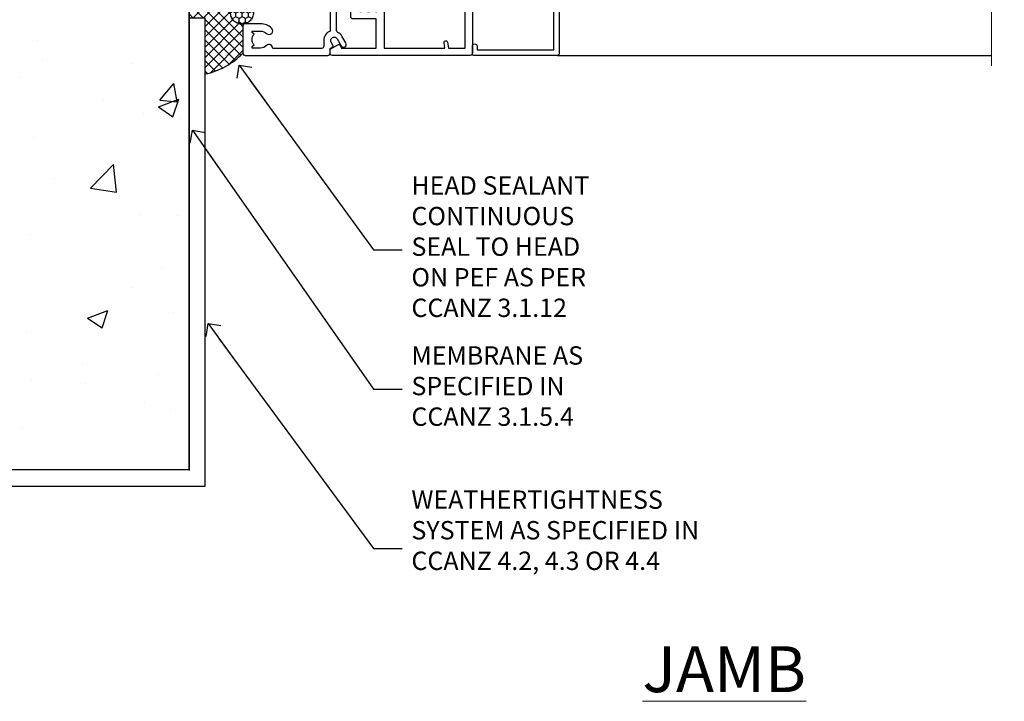
# Model space of a CAD drawing. Units: millimetres. Extents: x 0 to 15530, y -237 to 730.
# Drawn here: x 3218 to 3433, y 190 to 339 of the extents above; entities that cross this region are included whole.
import ezdxf
from ezdxf import colors
from ezdxf.entities.mleader import LeaderData, LeaderLine
from ezdxf.math import Vec2, Vec3

# ---------------------------------------------------------------- set-up
doc = ezdxf.new("R2010")
doc.units = ezdxf.units.MM
doc.linetypes.add('CENTER', pattern=[2, 1.25, -0.25, 0.25, -0.25])
doc.linetypes.add('Dashed', pattern=[564.4444465637206, 282.2222232818604, -282.2222232818602])
doc.layers.add('Aluminium Systems Ltd Joinery Detail', color=7, linetype='Continuous')
doc.layers.add('Aluminium Systems Ltd Notes', color=7, linetype='Continuous')
doc.styles.add('ASL TXT 50', font='romans.shx', dxfattribs={"height": 100})
doc.styles.get("Standard").update_dxf_attribs({"font": 'arial.ttf'})

# ---------------------------------------------------------------- blocks, each defined once
blk = doc.blocks.new('Integral Insulation on Precast Wall Jamb AC40 Masonry')
h = blk.add_hatch()
h.set_pattern_fill('AR-CONC', color=256, scale=0.25)
h.set_pattern_definition([(49.99999999999999, (-884.2840573814556, -351.2953172772559), (45.546167249001, -3.984771384725772), [4.7625, -52.3875]), (355, (-884.2840573814556, -351.2953172772559), (-8.810855356242335, 47.76421130975879), [3.81, -41.9101460425]), (100.4514447, (-880.4885556314556, -351.6273806522559), (36.73531177258832, 43.77943797804878), [4.047502199999999, -44.52256114999999]), (46.18420000000002, (-884.2840573814556, -338.5953172772559), (67.76976022303248, -10.51058198318179), [7.143749999999998, -78.58124999999997]), (96.63555760999996, (-878.6365823814556, -339.4711922772559), (59.35103351287575, 61.85653114943038), [6.071255785, -66.78390204]), (351.1841511700001, (-884.2840573814556, -338.5953172772559), (59.35103351624426, 61.85653114638316), [5.7149917675, -62.86493298]), (21, (-877.9340573814555, -341.7703172772559), (37.90359781728312, -25.5662995467719), [4.7625, -52.3875]), (326.0000000000001, (-877.9340573814555, -341.7703172772559), (15.45050708691177, 46.04699153057982), [3.81, -41.91]), (71.45144499999999, (-874.7754242314555, -343.9008422522559), (53.35410481967904, 20.48069222147631), [4.0475022, -44.5224844]), (37.50000000000001, (-884.2840573814556, -351.2953172772559), (0.7721508126479542, 21.13875971828828), [0, -41.402, 0, -42.545, 0, -42.06875]), (7.499999999999999, (-884.2840573814556, -351.2953172772559), (16.70491562757644, 25.04514370452988), [0, -24.257, 0, -40.4495, 0, -16.03375]), (327.5, (-898.4445573814555, -351.2953172772559), (33.89764879171785, -1.432185998168361), [0, -15.875, 0, -49.53, 0, -65.7225]), (317.5, (-904.7945573814555, -351.2953172772559), (37.03229534650451, 6.356622758333257), [0, -20.6375, 0, -32.893, 0, -46.6725])])
h.paths.add_polyline_path([(-29.51409854779286, -8.201237648674123), (-79.51409854779286, -8.201237648674123), (-79.51409854779286, -57.20123764867412), (-127.3052982668182, -57.20123764867412), (-127.3052982668182, -111.2012376486741), (-29.51409854779286, -111.2012376486741)])
at = {"layer": 'Aluminium Systems Ltd Joinery Detail', "linetype": 'Dashed'}
h = blk.add_hatch(dxfattribs=at)
h.set_pattern_fill('ANSI37', color=256, scale=0.5, angle=90)
h.set_pattern_definition([(135, (581.0199009611001, -135.8650086745083), (-1.122532015133644, -1.122532015133644), []), (225, (581.0199009611001, -135.8650086745083), (1.122532015133644, -1.122532015133644), [])])
edge = h.paths.add_edge_path()
edge.add_line((-29.38738160007392, -8.330184706384443), (-29.38690729381835, -12.70526662553266))
edge.add_line((-29.38690729381835, -12.70526662553266), (-25.97037266218331, -12.70526662553266))
edge.add_line((-25.97037266218331, -12.70526662553266), (-25.97037266218331, -24.90695100931225))
edge.add_arc((-29.17190801195568, -9.382397508463782), 15.85123307495501, 281.652411065811, 316.2313135272519)
edge.add_line((-17.72512402818938, -20.34746597270669), (-17.7251240281912, -14.44746597270802))
edge.add_arc((-17.22520448844398, -14.43849636971163), 0.4999999999989867, 104.09083461115819, 181.0278959282844, ccw=False)
edge.add_arc((-17.94554226895946, -11.5262649115607), 2.499999999999966, 270.0000000000026, 283.85367636525655, ccw=False)
edge.add_arc((-17.94554226895923, -11.5262649115607), 2.5, 92.17797556809148, 269.9999999999974, ccw=False)
edge.add_line((-18.04055149581484, -9.028070914527234), (-18.14654396772164, -8.330184706384102))
edge.add_line((-18.14654396772164, -8.330184706384443), (-29.38738160007392, -8.330184706384443))
h = blk.add_hatch(dxfattribs=at)
h.set_pattern_fill('HONEY', color=256, scale=0.25, angle=90)
h.set_pattern_definition([(90, (581.0199009611001, -135.8650086745083), (-0.6874076612499999, 1.190625), [0.79375, -1.5875]), (210, (581.0199009611001, -135.8650086745083), (-0.6874076657558478, -1.190624997398548), [0.793749999999999, -1.587499999999998]), (150, (581.0199009611001, -135.8650086745083), (-1.374815327005847, 2.601452360002031e-09), [-1.5875, 0.79375])])
h.paths.add_polyline_path([(-17.94554226895934, -14.0262649115607, 1), (-17.94554226895934, -9.026264911560702, 1)])
at = {"layer": 'Aluminium Systems Ltd Joinery Detail', "linetype": 'Dashed', "lineweight": 5, "ltscale": 0.01, "const_width": 0.25, "elevation": 0.2500000000000067}
blk.add_lwpolyline([(-4.381042830321007, 91.79876235132588), (-4.381042830321007, -8.330184706384443), (-29.38738160007392, -8.330184706384443), (-29.37621471502757, -111.3354398280544), (-29.37621471502757, -111.3354398280544)], dxfattribs=at)
at = {"layer": 'Aluminium Systems Ltd Joinery Detail', "linetype": 'Dashed'}
for points in [[(-29.51409854779286, -8.201237648674123), (-29.51409854779286, -111.2012376486741), (-127.3052982668182, -111.2012376486741)], [(-25.97037266218331, -114.7151116909731), (-25.97037266218331, -12.70526662553266), (-29.51409854779286, -12.70526662553266)], [(-127.3052982668182, -114.7151116909731), (-27.08796786371306, -114.7151116909731), (-25.97037266218331, -114.7151116909731)]]:
    blk.add_lwpolyline(points, dxfattribs=at)
blk.add_circle((-17.94554226895934, -11.5262649115607), 2.5, dxfattribs=at)
blk.add_arc((-29.17190801195557, -9.382397508463782, -1.000000000000024), 15.85123307495465, 281.6524110658074, 316.2313135272544, dxfattribs=at)
blk = doc.blocks.new('_Open90')
at = {"color": 0, "linetype": 'ByBlock', "lineweight": -2}
for p, q in [((0, 0), (-2.439666651745029, 0)), ((-0.5, 0.5), (0, 0)), ((0, 0), (-0.5, -0.5))]:
    blk.add_line(p, q, dxfattribs=at)
blk = doc.blocks.new('PB69750-4B')
for p, q in [((-1.750000000000014, 0.5), (-3.322276449314941, 7.321139697068929)), ((-1.431818181818187, 0.5), (-2.721879321754528, 7.380097546926656)), ((-1.113636363636374, 0.5), (-2.119293789530161, 7.427384292916386)), ((-0.7954545454545467, 0.5), (-1.515002302965286, 7.462919719820221)), ((-0.4772727272727337, 0.5), (-0.9094902062915224, 7.486643546856435)), ((-0.1590909090909065, 0.5), (-0.3032449143314011, 7.498515529937265)), ((0.1590909090909207, 0.5), (0.3032449143314011, 7.498515529937265)), ((0.4772727272727337, 0.5), (0.9094902062915367, 7.486643546856435)), ((0.795454545454561, 0.5), (1.515002302965286, 7.462919719820221)), ((1.113636363636374, 0.5), (2.119293789530161, 7.427384292916386)), ((1.431818181818201, 0.5), (2.721879321754528, 7.380097546926656)), ((1.750000000000014, 0.5), (3.322276449314955, 7.321139697068929))]:
    blk.add_line(p, q)
blk.add_lwpolyline([(-3.450000000000003, 0), (3.450000000000003, 0), (3.450000000000003, 0.5), (-3.450000000000003, 0.5)], close=True)
blk = doc.blocks.new('SH270B')
blk.add_blockref('PB69750-4B', (0, 0))
blk = doc.blocks.new('PBF69750-4B')
for p, q in [((-1.750000000000014, 0.5), (-3.322276449314941, 7.321139697068929)), ((-1.431818181818187, 0.5), (-2.721879321754528, 7.380097546926656)), ((-1.113636363636374, 0.5), (-2.119293789530161, 7.427384292916386)), ((-0.7954545454545467, 0.5), (-1.515002302965286, 7.462919719820221)), ((-0.4772727272727337, 0.5), (-0.9094902062915224, 7.486643546856435)), ((-0.1590909090909065, 0.5), (-0.3238383436514738, 8.49830346278545)), ((0.1590909090909207, 0.5), (0.3238383436514596, 8.49830346278545)), ((0.4772727272727337, 0.5), (0.9094902062915367, 7.486643546856435)), ((0.795454545454561, 0.5), (1.515002302965286, 7.462919719820221)), ((1.113636363636374, 0.5), (2.119293789530161, 7.427384292916386)), ((1.431818181818201, 0.5), (2.721879321754528, 7.380097546926656)), ((1.750000000000014, 0.5), (3.322276449314955, 7.321139697068929))]:
    blk.add_line(p, q)
blk.add_lwpolyline([(-3.450000000000003, 0), (3.449999999999989, 0), (3.449999999999989, 0.5), (-3.450000000000003, 0.5)], close=True)
blk = doc.blocks.new('SH272B')
blk.add_blockref('PBF69750-4B', (-3.552713678800501e-15, 0))
blk = doc.blocks.new('C438-21617')
at = {"flags": 128}
blk.add_lwpolyline([(1.499999967791013, 3.699999993124436), (1.499999967791013, 13.49999999312371), (3.299999967819844, 13.49999999312337, 0.4142135623720295), (3.799999967820185, 13.99999999312189), (3.799999967819844, 15.29999999312662, 0.9999999999999999), (2.899999967825664, 15.29999999312662), (2.899999967825664, 14.49999999312371), (1.399999967825664, 14.49999999312371), (1.399999967825664, 19.99999999312371), (2.899999967825664, 19.99999999312371), (2.899999967825664, 19.19999999312807, 0.9999999999999999), (3.799999967819844, 19.19999999312807), (3.799999967819844, 20.49999999312371, 0.414213562373095), (3.299999967819844, 20.99999999312371), (0.4999999678196616, 20.99999999312371, 0.414213562373095), (-3.218033839402779e-08, 20.49999999312371), (-3.218033839402779e-08, 2.199999993124436, 0.4142135623724291), (0.1999999678199345, 1.999999993123708), (0.9999999678196616, 1.999999993123708), (1.499999967819662, 2.499999993123708), (23.79999996782121, 2.499999993123708), (23.79999996782121, 0.9999999931237085), (23.01714196782072, 0.9999999931237085), (22.35856332405942, 0.3414213493592229, 0.6681786379198802), (22.49998468029557, -6.876291536173085e-09), (24.24998996782128, -6.876291536173085e-09, 0.414213562373095), (24.99998996782128, 0.7499999931237085), (24.99998996782128, 2.949999993124436, 0.414213562373095), (24.24998996782128, 3.699999993124436), (3.799999967823425, 3.699999993124436), (3.799999967823481, 5.299999993122867, 0.9999999999999999), (2.999999967824209, 5.299999993122867), (2.999999967824266, 3.699999993124436)], format="xyb", close=True, dxfattribs=at)
blk = doc.blocks.new('CO112-Comp')
blk.add_lwpolyline([(-2.40000000000007, 2.549999999999727), (-4.173214521477782, 3.376863510916451, 0.5486187866266629), (-4.600000000000001, 3.104971174805428), (-4.600000000000115, 1.174264068711523, 0.1989123673796485), (-4.512132034356092, 0.9621320343555908), (-4.187867965644138, 0.6378679656437498, -0.1989123673796545), (-4.100000000000229, 0.4257359312878179), (-4.100000000000001, -1.867621053448261, -0.3888787318529966), (-4.373853277175705, -2.166479462875827), (-5.62614672282448, -2.27604094277774, 0.3888787318529857), (-5.900000000000297, -2.574899352205307), (-5.900000000000183, -3.500000000000227, 0.414213562373095), (-5.600000000000229, -3.800000000000182), (-2.700000000000138, -3.800000000000182, 0.4142135623730795), (-2.40000000000007, -3.500000000000227), (-2.40000000000007, -1.650000000000205), (-1.200000000000252, -1.650000000000205), (-1.200000000000252, -2.000000000000227, 0.8512240770329532), (-0.6153026492116638, -2.094590794763576), (-0.07651324605726728, -0.4729539738173116, 0.1617773616314338), (-0.07651324605726728, 0.4729539738173116), (-0.6153026492115501, 2.094590794763576, 0.8512240770330307), (-1.200000000000138, 1.999999999999773), (-1.200000000000138, 1.64999999999975), (-2.40000000000007, 1.64999999999975), (-2.40000000000007, 3.899999999999864, 0.2573433522284663), (-2.539810225881284, 4.153651801230905, 0.08655377045350035), (-6.035137328684941, 5.592904137679353, 0.4795836626625757), (-6.399999999999956, 5.299999999999727), (-6.400000000000183, 1.099999999999682, 0.4142135623730932), (-6.100000000000229, 0.7999999999997272), (-4.350000000000229, 0.7999999999997272)], format="xyb")
blk.add_lwpolyline([(-1.333387482443846, 0.7499999999997726), (-2.299999999999819, 0.7499999999997726, 0.414213562373095), (-2.599999999999887, 0.4499999999998181), (-2.600000000000001, -0.4500000000002728, 0.4142135623731504), (-2.300000000000046, -0.7500000000002274), (-1.33338748244396, -0.7500000000002274, 0.3230919796660772), (-1.04869013165544, -0.5445907947637352), (-0.9306052984229392, -0.1891815895269247, 0.1617773616314338), (-0.9306052984228255, 0.1891815895269247), (-1.048690131655213, 0.5445907947632804, 0.3230919796661059)], format="xyb", close=True)
blk = doc.blocks.new('DY445')
blk.add_lwpolyline([(4.749999978884219, 8.84397432038677), (6.249999978884219, 9.781278348250755), (6.249999978884226, 11.28127834825076), (0.3278039087574705, 10.7631533289369, 0.3639702342661976), (0.1459961176886502, 10.58134553786808), (-2.111577046548518e-08, 8.912602035332263), (1.749999978884219, 8.912602035332256), (1.749999978884226, 5.912602035332263), (-2.111577046548518e-08, 5.759496874161904), (-2.111577046548518e-08, 5.459496874161893), (2.488722065170698, 2.493553386861443), (1.949999978884229, 2.446421311520339), (1.949999978884229, 2.146421311520335), (3.751061303803276, 7.065573015552218e-09), (4.1545633216341, 7.065573015552218e-09), (6.249999978884219, 2.022622564681807), (6.249999978884205, 2.822622564681811), (4.749999978884226, 2.691389569392932), (4.749999978884219, 4.774702138350111), (6.249999978884212, 5.506301021198897), (6.249999978884212, 6.306301021198916), (4.749999978884219, 6.175068025910026)], format="xyb", close=True)
blk = doc.blocks.new('A750-21597')
at = {"flags": 128}
for points in [[(20.80000156711824, 56.49999991933549), (20.80000156711779, 55.99999991931753, 0.4142135623732282), (21.30000156711779, 55.4999999193173), (26.55662549664342, 55.4999999193173), (27.85566360232376, 57.74999991931867, -0.2679491924309874), (28.28867630421431, 57.99999991931756), (37.70000116962058, 57.99999991931662, 0.414213562373095), (38.20000116962058, 58.49999991931662), (38.20000116962058, 60.99999991931753), (36.9000011695862, 60.99999991931753, -0.9999999999999999), (36.9000011695862, 61.79999991932044), (38.20000116962058, 61.79999991932044), (38.20000116962058, 69.49999991931753), (37.00000116958475, 69.49999991931753, -0.4142135623725621), (36.50000116958384, 69.99999991931753), (36.50000116958475, 71.29999991932044, -0.9999999999999999), (37.4000011695862, 71.29999991932044), (37.4000011695862, 70.49999991931753), (38.9000011695862, 70.49999991931753), (38.9000011695862, 75.99999991931764), (37.4000011695862, 75.99999991931764), (37.4000011695862, 75.1999999193219, -0.9999999999999999), (36.50000116958475, 75.1999999193219), (36.50000116962113, 76.49999991931764, -0.414213562373095), (37.00000116962113, 76.99999991931764), (39.50000065643854, 76.99999991931764, -0.4142135548061676), (40.00000065643854, 76.4999999322352), (40.00000261986753, 0.4999999329053821, -0.4142135699398893), (39.50000261986727, -8.001194373719045e-08), (33.10000156710879, -8.001239848454134e-08, -0.4142135623729286), (32.90000156710879, 0.1999999199874765), (32.90000156710678, 3.399999919987351, -0.414213562373428), (33.10000156710569, 3.599999919987567), (33.40000156710678, 3.599999919987738), (33.40000156710315, 7.999999919321738), (6.600001169625585, 7.999999919320373), (6.600001169623766, 3.599999919987738), (6.900001169623039, 3.599999919987624, -0.4142135623733864), (7.100001169623042, 3.39999991998738), (7.100001169619816, 0.1999999199873628, -0.414213562372762), (6.900001169619827, -8.001239848454134e-08), (0.5000001168614574, -8.001194373719045e-08, -0.4142135699398893), (1.168614573998639e-07, 0.4999999329053821), (1.986918732654885e-06, 57.49999993223508, -0.4142135548061509), (0.5000019869187042, 57.99999991931753), (11.71132603503432, 57.99999991931799, -0.2679491924314287), (12.14433873692519, 57.74999991931739), (13.44337684260611, 55.4999999193173), (18.70000156711197, 55.4999999193173, 0.414213562373095), (19.20000156711197, 55.9999999193173), (19.20000156711197, 56.49999991933549, 0.414213562373095), (18.70000156711197, 56.99999991933549), (16.5000015671076, 56.99999991933572, -0.9999999999999999), (16.5000015671076, 57.99999991932117), (23.50000116962113, 57.99999991931753, -0.9999999999999999), (23.50000116962113, 56.99999991931753), (21.30000156711779, 56.99999991931685, 0.414213562373095)], [(38.20000257336554, 2.299999932901926), (38.20000118088046, 56.19999991931692), (29.0392316541616, 56.19999991931874), (28.11547122345489, 54.59999991931642, -0.267949192430857), (26.55662549664385, 53.69999991931786), (13.44337684260644, 53.69999991931692, -0.2679491924307947), (11.88453111579548, 54.59999991931494), (10.96077068508765, 56.19999991931786), (1.800001953334743, 56.19999991931741), (1.800000560850577, 2.299999932901898, 0.4142135699398727), (2.300000560850577, 1.7999999199846), (4.300001169622675, 1.799999919984998, 0.4142135623728786), (4.800001169622675, 2.299999919984629), (4.800001169625602, 7.999999919317247, -0.4142135623728789), (6.600001169625585, 9.799999919315951), (33.40000156710315, 9.799999919315837, -0.4142135623728732), (35.20000156710314, 7.99999991931719), (35.20000156710606, 2.299999919984657, 0.4142135623728787), (35.70000156710606, 1.799999919984998), (37.70000257336554, 1.7999999199846, 0.4142135699398766)]]:
    blk.add_lwpolyline(points, format="xyb", close=True, dxfattribs=at)
blk = doc.blocks.new('C439-21377')
at = {"flags": 128}
blk.add_lwpolyline([(35.06491929193035, 18.14357787137283, 0.9999999999962622), (36.06111399002381, 18.05642212862585), (36.29885319251807, 20.77379371588955, 0.4400700031007405), (36.00000000000816, 21.09999999999854), (0.3000000000029139, 21.09999999999854, 0.4142135623713192), (1.822542117224657e-12, 20.79999999999927), (-1.815436689867056e-12, 2.399999999999636, 0.4142135623824185), (0.2000000000052786, 2.19999999999618), (1.999999999997275, 2.199999999973443, 0.9999999999963619), (2.000000000011827, 3.199999999972533), (1.199999999998912, 3.199999999987085), (1.20000000000255, 19.89999999999873), (23.30000000000564, 19.90000000000146, -0.4142135623720295), (23.800000000002, 19.399999999996), (23.80000000000382, 0.9999999999972715), (22.50000000000182, 0.9999999999972715, 0.6681786379153286), (22.35857864376203, 0.6585786437549359), (23.01715728752425, -1.77635683940025e-15), (24.00000000000364, -1.77635683940025e-15, 0.4142135623736278), (25.00000000000455, 0.999999999998181), (25.0000000000091, 19.39999999999964, -0.4142135623752261), (25.50000000001274, 19.89999999999873), (35.2185863165532, 19.89999999999691)], format="xyb", close=True, dxfattribs=at)
blk = doc.blocks.new('WS8G75Pan')
at = {"linetype": 'CENTER'}
blk.add_line((-1.998401444325282e-15, 4.318749779999991), (4.626756292437695e-14, -65.56249499999996), dxfattribs=at)
for p, q in [((-1.494791550000003, 0), (1.494791549999948, 0)), ((-2.049999839999838, -22.17007205437492), (0.7473957749999725, -21.35416499999997)), ((-1.494791549999444, -22.58405656661239), (0.7473957749999725, -21.35416499999997)), ((-1.494791550000221, -21.75608754213772), (0.7473957749999725, -21.35416499999997)), ((-2.049999839999838, -24.56173853437491), (2.049999840000147, -23.3659052943749)), ((-1.494791550000221, -24.14775402213771), (1.494791550000094, -22.9519207821373)), ((-1.494791549999444, -24.97572304661237), (1.494791550000094, -23.77988980661229)), ((-1.494791550000246, -26.53942050213771), (1.494791550000094, -25.3435872621373)), ((-2.049999839999862, -26.95340501437491), (2.049999840000147, -25.7575717743749)), ((-1.494791549999469, -27.36738952661237), (1.494791550000094, -26.17155628661229)), ((-1.494791550000246, -28.93108698213769), (1.494791550000094, -27.73525374213729)), ((-2.049999839999862, -29.34507149437489), (2.049999840000147, -28.14923825437489)), ((-1.494791549999469, -29.75905600661235), (1.494791550000094, -28.56322276661227)), ((-2.049999839999692, -31.73673797437484), (2.049999840000293, -30.54090473437484)), ((-1.4947915500001, -31.32275346213764), (1.49479155000024, -30.12692022213723)), ((-1.494791549999299, -32.1507224866123), (1.49479155000024, -30.95488924661222)), ((-2.049999839999692, -34.12840445437482), (2.049999840000293, -32.93257121437482)), ((-1.4947915500001, -33.71441994213762), (1.49479155000024, -32.51858670213721)), ((-1.494791549999299, -34.54238896661229), (1.49479155000024, -33.3465557266122)), ((-2.049999839999546, -36.52007093437477), (2.049999840000439, -35.32423769437477)), ((-1.49479154999993, -36.10608642213757), (1.494791550000385, -34.91025318213717)), ((-1.494791549999153, -36.93405544661223), (1.494791550000385, -35.73822220661215)), ((-2.04999983999957, -38.91173741437477), (2.049999840000439, -37.71590417437476)), ((-1.494791549999954, -38.49775290213757), (1.494791550000385, -37.30191966213716)), ((-1.494791549999178, -39.32572192661223), (1.494791550000385, -38.12988868661215)), ((-2.04999983999957, -41.30340389437475), (2.049999840000439, -40.10757065437475)), ((-1.494791549999954, -40.88941938213755), (1.494791550000385, -39.69358614213715)), ((-1.494791549999178, -41.71738840661222), (1.494791550000385, -40.52155516661213)), ((-2.049999839999401, -43.6950703743747), (2.049999840000584, -42.4992371343747)), ((-1.494791549999809, -43.2810858621375), (1.494791550000531, -42.0852526221371)), ((-2.049999839999401, -46.08673685437468), (2.049999840000584, -44.89090361437469)), ((-1.494791549999007, -44.10905488661216), (1.494791550000531, -42.91322164661208)), ((-1.494791549999809, -45.67275234213749), (1.494791550000531, -44.47691910213708)), ((-1.494791549999007, -46.50072136661215), (1.494791550000531, -45.30488812661206)), ((-1.494791549999639, -48.06441882213743), (1.494791550000701, -46.86858558213702)), ((-2.049999839999255, -48.47840333437463), (2.049999840000754, -47.28257009437462)), ((-1.494791549998862, -48.89238784661209), (1.494791550000677, -47.696554606612)), ((-1.494791549999639, -50.45608530213742), (1.494791550000677, -49.26025206213701)), ((-2.049999839999255, -50.87006981437462), (2.04999984000073, -49.67423657437462)), ((-1.494791549998862, -51.28405432661209), (1.494791550000677, -50.088221086612)), ((-2.049999839999255, -53.26173629437461), (2.04999984000073, -52.0659030543746)), ((-1.494791549999639, -52.84775178213741), (1.494791550000677, -51.651918542137)), ((-1.494791549998862, -53.67572080661207), (1.494791550000677, -52.47988756661199)), ((-2.04999983999911, -55.65340277437456), (2.049999840000876, -54.45756953437455)), ((-1.494791549999493, -55.23941826213736), (1.494791550000822, -54.04358502213695)), ((-1.494791549998716, -56.06738728661202), (1.494791550000822, -54.87155404661193)), ((-2.04999983999911, -58.04506925437454), (2.049999840000876, -56.84923601437453)), ((-1.494791549999493, -57.63108474213734), (1.494791550000822, -56.43525150213694)), ((-1.494791549998716, -58.45905376661201), (1.494791550000822, -57.26322052661192)), ((-1.425021315915936, -60.25445033151692), (1.774202423987375, -59.32134340737845)), ((-1.122362868667359, -59.87377974960445), (1.391833638109077, -58.86810114689364)), ((-0.9219856073426935, -60.62159786954955), (1.143347323736488, -59.79546469711769)), ((-0.2276513469640168, -62.29688390390596), (0.7695560966906133, -62.00603173284001))]:
    blk.add_line(p, q)
blk.add_lwpolyline([(-1.494791550000003, 0), (-3.886458030000012, 0), (-3.886458030000012, 1.209441138255948, -0.2694477011433205), (-3.239620007948686, 2.322600100564409, -0.05750947552296399), (-2.241471283772128, 2.748281615151975, -0.07218085631326594), (-1.755878399918986, 2.818749779999997), (1.755878399919126, 2.818749779999985, -0.07218085631328257), (2.241471283772389, 2.748281615151927, -0.05750947552294939), (3.239620007948704, 2.322600100564433, -0.26944770114332), (3.886458030000006, 1.209441138255948), (3.886458030000006, 0), (1.494791549999948, 0), (1.494791549999948, -22.95192078213735), (2.049999840000002, -23.36590529437495), (1.494791549999948, -23.77988980661232), (1.494791550000094, -25.3435872621373), (2.049999840000147, -25.7575717743749), (1.494791550000094, -26.17155628661228), (1.494791550000094, -27.73525374213729), (2.049999840000147, -28.14923825437489), (1.494791550000094, -28.56322276661227), (1.49479155000024, -30.12692022213724), (2.049999840000293, -30.54090473437484), (1.49479155000024, -30.95488924661222), (1.49479155000024, -32.51858670213721), (2.049999840000293, -32.93257121437482), (1.49479155000024, -33.34655572661219), (1.494791550000385, -34.91025318213717), (2.049999840000439, -35.32423769437477), (1.494791550000385, -35.73822220661215), (1.494791550000385, -37.30191966213715), (2.049999840000439, -37.71590417437475), (1.494791550000385, -38.12988868661213), (1.494791550000531, -39.69358614213711), (2.049999840000608, -40.1075706543747), (1.494791550000531, -40.52155516661208), (1.494791550000531, -42.08525262213708), (2.049999840000584, -42.49923713437469), (1.494791550000531, -42.91322164661207), (1.494791550000701, -44.47691910213705), (2.049999840000754, -44.89090361437464), (1.494791550000701, -45.30488812661202), (1.494791550000701, -46.86858558213702), (2.049999840000754, -47.28257009437462), (1.494791550000701, -47.696554606612), (1.494791550000846, -49.26025206213698), (2.0499998400009, -49.67423657437457), (1.494791550000846, -50.08822108661195), (1.494791550000846, -51.65191854213695), (2.0499998400009, -52.06590305437455), (1.494791550000846, -52.47988756661192), (1.494791550000992, -54.0435850221369), (2.049999840001045, -54.4575695343745), (1.494791550000992, -54.87155404661188), (1.494791550000992, -56.43525150213689), (2.049999840001045, -56.84923601437449), (1.494791550000992, -57.26322052661187), (1.494791550001114, -58.48385698867137), (1.391833638109077, -58.86810114689364), (1.774202423987375, -59.32134340737845), (1.143347323736488, -59.79546469711769), (0.6740575242012983, -61.54687807245681), (0.7695560966906375, -62.00603173284), (0.4255712098287094, -62.47424162268085), (4.544513103610371e-14, -64.06249499999996), (-0.9219856073426935, -60.62159786954955), (-1.425021315915936, -60.25445033151692), (-1.122362868667359, -59.87377974960445), (-1.494791549998741, -58.48385698867982), (-1.494791549998741, -58.45905376661182), (-2.049999839998794, -58.04506925437445), (-1.494791549998935, -57.631084742137), (-1.494791549998886, -56.06738728661188), (-2.049999839998939, -55.65340277437451), (-1.49479154999908, -55.23941826213705), (-1.494791549998886, -53.67572080661188), (-2.049999839998939, -53.26173629437451), (-1.494791549999105, -52.84775178213707), (-1.494791549999032, -51.28405432661194), (-2.049999839999085, -50.87006981437457), (-1.49479154999925, -50.45608530213713), (-1.494791549999032, -48.89238784661196), (-2.049999839999085, -48.47840333437458), (-1.49479154999925, -48.06441882213714), (-1.494791549999202, -46.50072136661201), (-2.049999839999255, -46.08673685437464), (-1.494791549999396, -45.67275234213719), (-1.494791549999178, -44.10905488661202), (-2.049999839999255, -43.69507037437464), (-1.494791549999396, -43.2810858621372), (-1.494791549999347, -41.71738840661207), (-2.049999839999401, -41.3034038943747), (-1.494791549999542, -40.88941938213726), (-1.494791549999347, -39.32572192661208), (-2.049999839999401, -38.91173741437471), (-1.494791549999542, -38.49775290213726), (-1.494791549999493, -36.93405544661214), (-2.049999839999546, -36.52007093437477), (-1.494791549999687, -36.10608642213733), (-1.494791549999493, -34.54238896661215), (-2.049999839999546, -34.12840445437477), (-1.494791549999712, -33.71441994213733), (-1.494791549999639, -32.15072248661221), (-2.049999839999692, -31.73673797437484), (-1.494791549999857, -31.3227534621374), (-1.494791549999639, -29.75905600661222), (-2.049999839999692, -29.34507149437484), (-1.494791549999857, -28.9310869821374), (-1.494791549999784, -27.36738952661228), (-2.049999839999838, -26.95340501437491), (-1.494791550000003, -26.53942050213746), (-1.494791549999784, -24.97572304661228), (-2.049999839999838, -24.56173853437491), (-1.494791550000003, -24.14775402213747), (-1.494791549999784, -22.5840565666123), (-2.049999839999838, -22.17007205437492), (-1.494791550000003, -21.75608754213748), (-1.494791550000003, 4.85722573273506e-14)], format="xyb", close=True)
for points in [[(-1.494791550000003, 0), (-2.637394075508348, 0)], [(0.6740575242012983, -61.54687807245681), (-0.2276513469640168, -62.29688390390596), (0.4255712098287094, -62.47424162268085)]]:
    blk.add_lwpolyline(points)
blk = doc.blocks.new('A751-21598')
at = {"flags": 128}
for points in [[(70.1000020845502, 27.65000756325961), (70.10000208455952, 26.900007563256), (68.50000004194865, 26.900007563256), (68.50000004194865, 39.90001715993486), (70.10000208455588, 39.90001715993486), (70.10000208454977, 39.15001715993395, 0.9999999999999999), (71.00000004194658, 39.15001715992656), (71.00000004194658, 42.40001415993294, 0.9999999999999999), (70.00000004194683, 42.40001415993294), (70.00000004194683, 41.30001715993268), (68.50000004194865, 41.30001715993268), (68.50000004194689, 49.00000215993197), (70.00000004194689, 49.00000215993197), (70.00000004194709, 47.90000515993353, 0.999999999999943), (71.00000004194663, 47.90000515993364), (71.00000004194686, 49.5000001599239, 0.4142135623731283), (70.50000004194686, 50.00000015992401), (37.00000004203235, 50.00000015992401, 0.414213562373095), (36.50000004203235, 49.50000015992401), (36.50000004203235, 48.20000015992838, 0.9999999999999999), (37.40000004202653, 48.20000015992838), (37.40000004202653, 49.00000015992401), (38.90000004202653, 49.00000015992401), (38.90000004202651, 43.50000015992401), (37.40000004202651, 43.50000015992401), (37.40000004202651, 44.30000015992692, 0.9999999999999999), (36.50000004203233, 44.30000015992692), (36.50000004203233, 43.00000015992401, 0.414213562373095), (37.00000004203233, 42.50000015992401), (38.90000004202651, 42.50000015992401), (38.90000004202651, 34.8000001599269), (36.90000004203378, 34.8000001599269, 0.9999999999999999), (36.90000004203378, 34.00000015992399), (38.90000004202651, 34.00000015992399), (38.90000004202651, 31.00000015992399), (28.28867545065353, 31.00000015992319, 0.2679491924322215), (27.85566274876084, 30.75000015992384), (26.55662464308173, 28.50000015992399), (22.00000031605944, 28.50000015992399), (22.00000031605944, 30.00000015992399), (23.50000031605944, 30.00000015992399, 0.9999999999999999), (23.50000031605944, 31.00000015992399), (0.500000041945043, 31.00000015992399, 0.414213562373095), (4.194504299448454e-08, 30.50000015992399), (4.193611857772339e-08, 0.5000001119640274, 0.4142135623731783), (0.5000000419361186, 1.119638852742355e-07), (1.333966842972956, 1.119638852742355e-07), (2.373203711535666, 1.800011169422959, 0.4142135623689479), (2.299998630775974, 2.073216250179598), (1.599998630782466, 2.477361438613627), (1.599998630786104, 10.00001124600436), (7.950000041928831, 10.00001124600533), (7.950000041929002, 5.000011246000525, 0.4142135623720295), (8.450000041926955, 4.500011246000753), (14.35000004192628, 4.500011246004163, 0.4142135623729452), (14.85000004192602, 5.000011246004163), (14.85000004192602, 6.000011246004163, 0.414213562373095), (14.35000004192602, 6.500011246004163), (14.04573133325201, 6.500011246003368, 0.6408239254472167), (12.6896213031925, 7.023596151665572, -0.1952598447288701), (11.40000004192746, 6.500011246005073), (9.55000004192891, 6.500011246005073), (9.55000004192891, 6.79767692832624), (9.982817822157614, 7.160854168084427, -0.3639702342664408), (9.982817822158552, 9.539168323923917), (9.55000004192891, 9.902345563682815), (9.55000004192891, 10.20001124600398), (11.40000004192746, 10.20001124600216, -0.1952598447288623), (12.6896213031925, 9.676426340341692, 0.5542191990959229), (14.00722956979826, 10.00001124600618), (38.6000000419248, 10.00001124600618), (38.6000000419248, 2.592820406392832), (37.70000004192752, 2.073205164124573, 0.4142135623808338), (37.62679496117477, 1.80000008336421), (38.66602545574992, 6.597255719498207e-08), (39.50000009707219, 1.579551849317795e-07, 0.4142135300680742), (40.00000004192407, 0.5000001579551849), (40.00000004192407, 10.00001124600618), (56.55000004192883, 10.00001124601178), (56.550000041929, 5.000011246000525, 0.4142135623720295), (57.05000004192695, 4.500011246000753), (62.95000004192627, 4.500011246004163, 0.4142135623729452), (63.45000004192602, 5.000011246004163), (63.45000004192602, 6.000011246004163, 0.414213562373095), (62.95000004192602, 6.500011246004163), (62.645731333252, 6.500011246003368, 0.6408239254472167), (61.28962130319246, 7.023596151665572, -0.1952598447288701), (60.00000004192748, 6.500011246005073), (58.15000004192893, 6.500011246005073), (58.15000004192893, 6.79767692832624), (58.58281782215764, 7.160854168084455, -0.3639702342664408), (58.58281782215855, 9.539168323923917), (58.15000004192893, 9.902345563682815), (58.15000004192893, 10.20001124600398), (60.00000004192748, 10.2000112460039, -0.1952598447288623), (61.28962130319246, 9.676426340341692, 0.5542192105843189), (62.60722957858707, 10.00001127272191), (79.99999904191378, 10.00001088315608), (79.99999904191378, 0.5000001579478806, 0.4142135300686569), (80.49999898676666, 1.579478805524559e-07), (81.33397362808796, 6.596525281565846e-08), (82.37320412266442, 1.80000008335611, 0.4142135623810611), (82.29999904190825, 2.073205164115933), (81.39999904191302, 2.59282040638584), (81.39999904191305, 10.00001124599891), (105.9927705140582, 10.00001124600155, 0.5542191990939607), (107.3103787806624, 9.676426340341663, -0.1952598447288596), (108.6000000419274, 10.20001124600211), (110.450000041926, 10.20001124600392), (110.450000041926, 9.902345563682758), (110.0171822616964, 9.53916832392386, -0.3639702342664493), (110.0171822616973, 7.160854168084313), (110.450000041926, 6.797676928326126), (110.450000041926, 6.500011246005016), (108.6000000419274, 6.500011246005016, -0.1952598447288622), (107.3103787806624, 7.023596151665487, 0.6408239254472272), (105.9542687506029, 6.500011246003311), (105.6500000419295, 6.500011246003709, 0.4142135623734613), (105.1500000419288, 6.000011246004135), (105.1500000419288, 5.000011246003965, 0.4142135623729452), (105.6500000419286, 4.500011246003936), (111.5500000419257, 4.500011246000895, 0.4142135623732282), (112.0500000419259, 5.000011246000867), (112.0500000419261, 10.00001124600161), (118.4000004530502, 10.00001124600064), (118.4000004530538, 2.477361438609023), (117.7000004530602, 2.073216250176785, 0.414213562369494), (117.6267953723043, 1.800011169419889), (118.6660322132284, 1.598241112787946e-07), (119.4999990419415, 1.598242249656323e-07, 0.4142135623730451), (119.9999990419415, 0.5000001598241965), (119.9999990419447, 49.5000001599339, 0.414213562373095), (119.4999990419447, 50.0000001599339), (116.5000000419469, 50.0000001599339, 0.414213562373095), (116.0000000419469, 49.5000001599339), (116.0000000419469, 47.90000415993399, 0.9999999999999999), (116.9999980419462, 47.90000415993399), (116.9999980419462, 49.00000215993185), (118.4999990419447, 49.00000215993185), (118.4999990419428, 41.30001715993257), (116.9999980419462, 41.30001715993257), (116.9999980419455, 42.40001415993441, 1.000000000000057), (115.9999980419462, 42.40001415993373), (115.9999980419482, 39.15137301435078, 0.9999999999999999), (116.8999959993487, 39.15137301435135), (116.8999959993388, 39.90001715993475), (118.4999990419429, 39.90001715993475), (118.4999990419429, 26.90000756325591), (116.899995999339, 26.90000756325594), (116.8999959993459, 27.64865170882697, 0.9999999999999999), (115.999998041956, 27.64865170883533), (115.9999980419444, 26.40000756325963, 0.4142135623763416), (116.4999980419453, 25.900007563255), (117.499999041941, 25.90000756325682, -0.4142135623735446), (117.9999990419417, 25.40000756325682), (117.9999990419399, 11.80000015992962), (93.90000004194678, 11.80000015992965), (93.50000004194675, 11.40000015992962), (93.10000004194677, 11.80000015992962), (68.50000004194996, 11.80000015992962), (68.5000000419505, 25.90000756325779), (70.50000004195192, 25.90000756325585, 0.4142135623770242), (71.0000000419524, 26.40000756326208), (71.00000004193683, 27.65000756327083, 1.000000000000028)], [(47.77358123797592, 45.06037889866042, -0.1952598447288622), (47.24999633231371, 46.3500001599254), (47.24999633231366, 48.20000015992395), (47.54766201463482, 48.20000015992395), (47.91083925439378, 47.76718237969436, -0.363970234266435), (50.28915341023321, 47.76718237969527), (50.65233064999137, 48.20000015992395), (50.94999633231254, 48.20000015992395), (50.94999633231254, 46.3500001599254, -0.1952598447288622), (50.42641142665207, 45.06037889866042, 0.999999999999995), (51.57358123797241, 43.94503078080874, 0.1952598447288622), (52.54999633231253, 46.3500001599254), (52.54999633231256, 48.40000015992399), (66.90000004194832, 48.40000015992399), (66.90000004194829, 25.80001836103645), (65.63591672894935, 25.59485165369691, 1.004500192607277), (65.76762639171005, 24.80577645964641), (66.90000004194638, 25.00001836103991), (66.90000004195045, 18.74641942199844, 0.5773502691896031), (66.90000004195085, 18.05359909897089), (66.90000004195488, 11.80000015992962), (1.600000041945378, 11.80000015992962), (1.600000041945378, 25.00001836104082), (2.732373692183614, 24.80577645964641, 1.00450019260711), (2.864083354944455, 25.59485165369688), (1.600000041945378, 25.80001836103554), (1.600000041945378, 29.40000015992399), (20.40000031605945, 29.40000015992396), (20.40000031605945, 28.50000015992399, 0.414213562373095), (22.00000031605944, 26.90000015992399), (26.55662464308173, 26.90000015992399, 0.2679491924308934), (27.94226528913615, 27.70000015992281), (28.92376074676068, 29.40000015992322), (38.90000004202665, 29.40000015992399, 0.4142135623730701), (40.5000000420265, 31.00000015992399), (40.50000004202653, 48.40000015992399), (45.64999633231545, 48.40000015992399), (45.64999633231542, 46.3500001599254, 0.1952598447288622), (46.62641142665558, 43.94503078080874, 0.999999999999995)]]:
    blk.add_lwpolyline(points, format="xyb", close=True, dxfattribs=at)
blk = doc.blocks.new('A725-21745')
at = {"flags": 128}
blk.add_lwpolyline([(37.11646801240383, 20.91461760752128), (38.35987280291066, 19.3231320504845, -0.6248693519088664), (38.2022706521893, 18.99999975541897), (5.307024864736547, 18.99999975542147, -0.3022673053222528), (3.231717466711387, 17.61925184987041), (2.000000115047413, 17.61925184987041, 0.414213562373095), (1.500000115047413, 17.11925184987041), (1.500000115047413, 6.49573132744473, -0.6858526540293893), (2.123585020710351, 5.139621297385304, 0.1952598447287123), (1.600000115047777, 3.850000036120321), (1.600000115049596, 2.000000036121776), (1.897665797368944, 2.000000036121776), (2.260843037126492, 2.432817816351545, 0.3639702342667938), (4.639157192967076, 2.432817816350791), (5.0023344327237, 2.000000036121776), (5.300000115044867, 2.000000036119957), (5.300000115046686, 3.850000036118502, 0.1952598447290732), (4.776415209384112, 5.139621297385304, -0.9999999999999999), (5.92358502070465, 6.254969415237454, -0.195259844728987), (6.900000115043412, 3.850000036120321), (6.900000115045231, 0.5000000361217758, -0.4142135623741608), (6.400000115045231, 3.612177579270792e-08), (0.5000001150474134, 3.612359478211147e-08, -0.4142135623720295), (1.150474133737589e-07, 0.5000000361217758), (1.150455943843554e-07, 18.50000003612178, -0.4142135623752261), (0.5000001150474134, 19.00000003612359), (1.491733031867597, 19.00000003611996), (1.828126217074868, 19.58265012422299, -0.414213562371763), (2.101331297830804, 19.65585520497912), (2.85671746670775, 19.21973279703371, 1.000000000002101), (3.606717466712297, 20.51877090270868), (2.099999209467541, 21.38867509413313, -0.9999999999986869), (2.699999209471933, 22.42790557867107), (4.206717466717208, 21.558001387248, -0.1544523861771689), (5.000744966466115, 20.68964304016895, 0.2920433047074474), (5.454341760832875, 20.39999975542224), (35.99570968530858, 20.39999975541861), (35.62906032147291, 20.86928954060778, -0.4823427408185513), (35.8117565674074, 21.63027417179029), (36.65632259471747, 22.02410177814119), (35.9274075175417, 27.4000053454368), (32.95000629409694, 27.4000053454368, -0.9999999999999999), (32.95000629409694, 28.80000534543552), (36.71361246468038, 28.80000534543461, -0.3752698379243242), (37.20907876645651, 28.36718528143687), (38.09461976595773, 21.83613225856271, -0.3284042794683215), (37.75363116086702, 21.21173166314027)], format="xyb", close=True, dxfattribs=at)
blk = doc.blocks.new('A724-21702')
at = {"flags": 128}
blk.add_lwpolyline([(2.590514084781738, 2.630274416370526), (1.745954026422645, 3.024099239354371), (2.474869480991195, 8.400005590016079), (5.452270704435271, 8.400005590016079, 0.9999999999999999), (5.452270704435271, 9.800005590015715), (1.688664533853192, 9.800005590015715, 0.375269837926041), (1.19319823207379, 9.367185526016684), (0.3080262170331238, 2.838853841923196, 0.3296728300289797), (0.6486394913229319, 2.211731907718786), (1.285802639783491, 1.914617852099752), (0.04239784927815293, 0.3231322950643403, 0.6248693519078697), (0.1999999999998394, 0), (36.60453706254295, -7.389644451905042e-13, 0.6248693519077947), (36.76213921326475, 0.323132295064454), (35.51873442276021, 1.914617852099752), (36.15589757122054, 2.211731907718757, 0.3284042794703272), (36.49688617631207, 2.836132503142778), (35.61134517681287, 9.367185526016684, 0.3752698379260364), (35.11587887503358, 9.800005590015715), (31.3522727044515, 9.800005590015715, 0.9999999999999999), (31.3522727044515, 8.400005590016079), (34.32967392789535, 8.400005590016079), (35.0585890050693, 3.024102022720626), (34.21402297776105, 2.630274416370526, 0.4823427408189074), (34.03132673182747, 1.86928978518813), (34.39797609566224, 1.399999999998897), (2.406560966883511, 1.400000000002649), (2.773210330716232, 1.869289785188073, 0.4823427408185345)], format="xyb", close=True, dxfattribs=at)
blk = doc.blocks.new('Rawlplug')
at = {"linetype": 'Dashed'}
blk.add_lwpolyline([(-3.571258886713622, 14.27653951435423), (-3.571258886713849, -24.66350838094309), (0, -26.59225606658151), (3.571258886713849, -24.66350838094309), (3.571258886713622, 14.27653951435423)], close=True, dxfattribs=at)
for points in [[(-3.071258886713849, 14.27653951435423), (-3.071258886713849, -5.272315898134138), (-2.16758411057981, -6.476152026935324, -0.1623864376823345), (-2.067456893071949, -6.776321575394149), (-2.067456893071949, -9.383237919282237, -0.414213562373095), (-2.567456893071949, -9.883237919282237), (-2.640254399108017, -9.883237919282237), (-2.640254399108244, -11.85079064818672, 0.236092865161169), (-2.440216679694522, -12.25081893496839), (-1.783596150841277, -12.7431875944427, -0.2360928651611567), (-1.583558431427491, -13.14321588122436), (-1.583558431427491, -15.06216867991589, -0.618001411034183), (-2.383520712013823, -15.46219696669752), (-2.640254399107789, -15.26968452488086), (-2.640254399107789, -17.48726672172984, 0.236092865161169), (-2.440216679694068, -17.88729500851151), (-1.783596150840822, -18.37966366798582, -0.2360928651611571), (-1.583558431427036, -18.77969195476749), (-1.583558431427036, -20.69864475345901, -0.618001411034183), (-2.383520712013368, -21.09867304024064), (-2.640254399107334, -20.90616059842398), (-2.640254399107334, -22.72837383142701, 0.4729762787282575), (-0.2500000000002292, -24.68992971999545), (-0.25, 9.779877411922826), (0.2499999999997726, 9.779877411922826), (0.2500000000000018, -24.68992971999545, 0.4729762787282575), (2.640254399107107, -22.72837383142701), (2.640254399107107, -20.90616059842398), (2.383520712013141, -21.09867304024064, -0.6180014110341827), (1.583558431426809, -20.69864475345901), (1.583558431426809, -18.77969195476749, -0.2360928651611571), (1.783596150840594, -18.37966366798582), (2.44021667969384, -17.88729500851151, 0.2360928651611693), (2.640254399107562, -17.48726672172984), (2.640254399107562, -15.26968452488086), (2.383520712013595, -15.46219696669752, -0.6180014110341827), (1.583558431427264, -15.06216867991589), (1.583558431427264, -13.14321588122436, -0.2360928651611567), (1.783596150841049, -12.7431875944427), (2.440216679694295, -12.25081893496839, 0.236092865161169), (2.640254399108017, -11.85079064818672), (2.640254399107789, -9.883237919282237), (2.567456893071721, -9.883237919282237, -0.414213562373095), (2.067456893071721, -9.383237919282237), (2.067456893071721, -6.776321575394149, -0.1623864376823345), (2.167584110579583, -6.476152026935324), (3.071258886713622, -5.272315898134138), (3.071258886713622, 14.27653951435423)], [(-2.093267302544973, -15.56207440885055), (-2.500529414340491, -12.71895722301487), (-3.035298749942744, -9.416019593100033, 0.9999999999998882), (-3.52887135869787, -9.495932545032474), (-2.994830738554811, -12.79436935272111), (-2.640254399107562, -15.26968452488086)], [(2.093267302544973, -15.56207440885055), (2.500529414340491, -12.71895722301487), (3.035298749942744, -9.416019593100033, -0.9999999999998882), (3.52887135869787, -9.495932545032474), (2.994830738554811, -12.79436935272111), (2.640254399107562, -15.26968452488086)]]:
    blk.add_lwpolyline(points, format="xyb", dxfattribs=at)
blk = doc.blocks.new('AC40 Masonry Sliding Window Jamb')
at = {"layer": 'Aluminium Systems Ltd Joinery Detail', "lineweight": 5}
h = blk.add_hatch(dxfattribs=at)
h.set_pattern_fill('NET', color=256, scale=0.5, angle=-45.00000000000003)
h.set_pattern_definition([(314.9999999999999, (-1021.353395325168, 22.27698160345199), (1.122532015133645, 1.122532015133644), []), (44.99999999999994, (-1021.353395325168, 22.27698160345199), (-1.122532015133644, 1.122532015133645), [])])
edge = h.paths.add_edge_path(flags=16)
edge.add_line((106.1560265297958, -30.39445094227676), (106.0644444601276, -30.39445094227449))
edge.add_arc((101.1560265297485, -41.00170955481872), 11.68787841537862, 64.67238000444632, 65.16806472834969, ccw=False)
edge.add_line((106.1560265297958, -30.43731170864748), (106.1560265297958, -30.39445094227676))
edge = h.paths.add_edge_path()
edge.add_arc((62.77737202319986, -26.31455236211059), 41.40080368300143, -8.317560467162327, 8.348280300096995)
edge.add_line((103.7394843442235, -20.30357076189148), (106.6504160364202, -20.30357076189148))
edge.add_line((106.6504160364202, -20.30357076189148), (106.6504160364057, -32.30357076189204))
edge.add_line((106.6504160364057, -32.30357076189193), (103.7427013176828, -32.30357076189081))
at = {"layer": 'Aluminium Systems Ltd Joinery Detail'}
for p, q in [((48.30000160601048, 3.137756721116602e-11), (142.8900488195923, 0.0009962608451132837, -0.2645786148449483)), ((48.30000160599957, -119.999998999966), (142.8900488195923, -119.9990027391523, -0.2645786148449483))]:
    blk.add_line(p, q, dxfattribs=at)
at = {"layer": 'Aluminium Systems Ltd Joinery Detail', "lineweight": 5, "ltscale": 3}
for p, q in [((103.650001443908, -15.30357076189148), (142.8900488195923, -15.30257304626457, -0.2645786148449483)), ((103.650001443908, -16.30357076189148), (142.8900488195923, -16.30257304626457, -0.2645786148449483)), ((103.650001443908, -17.30357076189148), (142.8900488195923, -17.30257304626457, -0.2645786148449483)), ((103.650001443908, -18.30357076189148), (142.8900488195923, -18.30257304626457, -0.2645786148449483)), ((103.650001443908, -19.30357076189148), (142.8900488195923, -19.30257304626457, -0.2645786148449483)), ((103.6500014439116, -33.30357076189148), (142.8900488195923, -33.30257304626457, -0.2645786148449483)), ((103.6500014439116, -34.30357076189148), (142.8900488195923, -34.30257304626457, -0.2645786148449483)), ((103.6500014439116, -35.30357076189148), (142.8900488195923, -35.30257304626457, -0.2645786148449483)), ((103.6500014439116, -36.30357076189148), (142.8900488195923, -36.30257304626457, -0.2645786148449483)), ((103.6500014439116, -37.30357076189148), (142.8900488195923, -37.30257304626457, -0.2645786148449483))]:
    blk.add_line(p, q, dxfattribs=at)
at = {"layer": 'Aluminium Systems Ltd Joinery Detail', "lineweight": 5}
for p, q in [((110.521757011571, -32.30357076189148), (106.6504160364057, -20.30357076189148)), ((106.6504160364057, -32.30357076189148), (110.521757011571, -20.30357076189148))]:
    blk.add_line(p, q, dxfattribs=at)
at = {"layer": 'Aluminium Systems Ltd Joinery Detail', "linetype": 'Continuous', "lineweight": 5, "elevation": -0.2645786148449483}
blk.add_lwpolyline([(142.8900488195923, 5.480410015385587), (142.8900488195923, -63.25663967598439), (140.0274542047064, -64.1201450065978), (145.6658836253355, -64.3701450065978), (142.8900488195923, -65.27464307665059), (142.8900488195923, -122.285812190431)], dxfattribs=at)
at = {"layer": 'Aluminium Systems Ltd Joinery Detail', "lineweight": 5}
for points in [[(142.8900488195923, -14.30257304626457), (103.7434654893186, -14.30357076189148), (102.650001443908, -15.30664684648627), (102.650001443908, -19.3035091098177), (103.650001443908, -20.30357076189148), (142.8900488195923, -20.30257304626457)], [(142.8900488195923, -32.30257304626457), (103.7434654893223, -32.30357076189148), (102.6500014439116, -33.30664684648627), (102.6500014439116, -37.3035091098177), (103.6500014439116, -38.30357076189148), (142.8900488195923, -38.30257304626457)]]:
    blk.add_lwpolyline(points, dxfattribs=at)
blk.add_lwpolyline([(106.6504160364057, -32.30357076189148), (106.6504160364057, -20.30357076189148), (110.521757011571, -20.30357076189148), (110.521757011571, -32.30357076189148)], close=True, dxfattribs=at)
blk.add_arc((62.32771904277251, -26.29246734596427), 41.85045658126739, 351.7418771907025, 8.227402976241336, dxfattribs=at)
at = {"layer": 'Aluminium Systems Ltd Joinery Detail', "linetype": 'Dashed', "xscale": -1, "rotation": 270}
for name, p in [('A751-21598', (-1.19999855392598, -119.999999041914)), ('A725-21745', (-20.19999806938722, -119.9999991150294))]:
    blk.add_blockref(name, p, dxfattribs=at)
at = {"layer": 'Aluminium Systems Ltd Joinery Detail', "rotation": 270}
for name, p in [('A724-21702', (-1.200344216180383, -1.525173469119522)), ('WS8G75Pan', (10.60001274185197, -43.2033603102318))]:
    blk.add_blockref(name, p, dxfattribs=at)
at = {"layer": 'Aluminium Systems Ltd Joinery Detail', "extrusion": (0, 0, -1), "zscale": -1}
for name, p, rotation in [('SH272B', (-43.9500111060097, -1.499999999969077), 180), ('CO112-Comp', (-111.9000014439116, -7.903570761891388), 90), ('C438-21617', (-94.65000145078739, -46.60357072970692), 90), ('DY445', (-106.7456498519277, -44.54877561553485), 90)]:
    blk.add_blockref(name, p, dxfattribs=dict(at, rotation=rotation))
at = {"layer": 'Aluminium Systems Ltd Joinery Detail', "xscale": -1, "rotation": 270}
for name, p in [('A750-21597', (38.6500015245947, -46.80357193147756)), ('C439-21377', (27.60000160602067, -119.9999989999678))]:
    blk.add_blockref(name, p, dxfattribs=at)
at = {"layer": 'Aluminium Systems Ltd Joinery Detail', "linetype": 'Dashed', "rotation": 270}
blk.add_blockref('Rawlplug', (-26.74705541551702, -43.67543871343014), dxfattribs=at)
at = {"layer": 'Aluminium Systems Ltd Joinery Detail', "extrusion": (0, 0, -1), "zscale": -1}
blk.add_blockref('SH270B', (-43.9500111060097, -51.49999899996556), dxfattribs=at)
blk = doc.blocks.new('Integral Insulation on Precast Wall Jamb Text AC40 Masonry')
at = {"layer": 'Aluminium Systems Ltd Notes', "color": 3, "lineweight": 5, "ltscale": 0.12}
ml = blk.add_multileader_mtext('Standard', dxfattribs=at)
ml.set_content('HEAD SEALANT CONTINUOUS SEAL TO HEAD ON PEF AS PER CCANZ 3.1.12', color=3)
ml.set_leader_properties(color=8)
ml.set_arrow_properties(name='OPEN90')
ml.build(insert=Vec2(0, 0))
ml.multileader.update_dxf_attribs({"text_left_attachment_type": 2, "text_right_attachment_type": 2})
ctx = ml.context
ctx.base_point, ctx.plane_origin = Vec3(38.59211742022831, -58.73493944573238, 0.1511192395829453), Vec3(-9.394763304830121, -65.99035443478442, 0.1511192395829453)
ctx.left_attachment, ctx.right_attachment = 2, 2
notes = []
notes.append((ctx, [(0, (1, 1, 0), (32.30068439332717, -58.73493944573238, 0.1511192395829453), (1, 0), 6.291433026901132, [(0, [(3.053214766541714, -18.53278860257706, 0.1511192395829453)], 0, [])])]))
ctx.mtext.insert, ctx.mtext.width, ctx.mtext.line_spacing_style, ctx.mtext.flow_direction = Vec3(40.59211742022853, -42.73493944573238, 0.1511192395829453), 42.80845800599491, 2, 5
ml = blk.add_multileader_mtext('Standard', dxfattribs=at)
ml.set_content('MEMBRANE AS SPECIFIED IN CCANZ 3.1.5.4', color=3)
ml.set_leader_properties(color=8)
ml.set_arrow_properties(name='OPEN90')
ml.build(insert=Vec2(0, 0))
ml.multileader.update_dxf_attribs({"text_left_attachment_type": 2, "text_right_attachment_type": 2})
ctx = ml.context
ctx.base_point, ctx.plane_origin = Vec3(38.59211742022831, -89.12147690634629, 0.1511192395829453), Vec3(-62.49722778103569, -159.87747763057, 0.1511192395829453)
ctx.left_attachment, ctx.right_attachment = 2, 2
notes.append((ctx, [(0, (1, 1, 0), (32.30068439332717, -89.12147690634629, 0.1511192395829453), (1, 0), 6.291433026901132, [(0, [(-7.089795969246552, -32.71791448627846, 0.1511192395829453)], 0, [])])]))
ctx.mtext.insert, ctx.mtext.width, ctx.mtext.line_spacing_style, ctx.mtext.flow_direction = Vec3(40.59211742022853, -79.78814357301297, 0.1511192395829453), 49.87981264959171, 2, 5
ml = blk.add_multileader_mtext('Standard', dxfattribs=at)
ml.set_content('WEATHERTIGHTNESS SYSTEM AS SPECIFIED IN CCANZ 4.2, 4.3 OR 4.4', color=3)
ml.set_leader_properties(color=8)
ml.set_arrow_properties(name='OPEN90')
ml.build(insert=Vec2(0, 0))
ml.multileader.update_dxf_attribs({"text_left_attachment_type": 2, "text_right_attachment_type": 2})
ctx = ml.context
ctx.base_point, ctx.plane_origin = Vec3(38.59211742022831, -123.8740091622967, 0.1511192395829453), Vec3(-62.49722778103569, -72.26837603592071, 0.1511192395829453)
ctx.left_attachment, ctx.right_attachment = 2, 2
notes.append((ctx, [(0, (1, 1, 0), (32.30068439332717, -123.8740091622967, 0.1511192395829453), (1, 0), 6.291433026901132, [(0, [(-3.697733291321128, -74.84209241843928, 0.1511192395829453)], 0, [])])]))
ctx.mtext.insert, ctx.mtext.width, ctx.mtext.defined_height, ctx.mtext.line_spacing_style, ctx.mtext.flow_direction = Vec3(40.59211742022853, -111.2073424956301, 0.1511192395829453), 64.81528609409838, 20.24298139335529, 2, 5
for ctx, leaders in notes:
    for number, flags, end, landing, length, lines in leaders:
        leader = LeaderData()
        leader.index, (leader.has_last_leader_line, leader.has_dogleg_vector, leader.attachment_direction) = number, flags
        leader.last_leader_point, leader.dogleg_vector, leader.dogleg_length = Vec3(end), Vec3(landing), length
        for number, points, colour, breaks in lines:
            line = LeaderLine()
            line.index, line.vertices, line.color, line.breaks = number, Vec3.list(points), colors.encode_raw_color(colour), breaks
            leader.lines.append(line)
        ctx.leaders.append(leader)

msp = doc.modelspace()

# ---------------------------------------------------------------- block references
at = {"layer": 'Aluminium Systems Ltd Joinery Detail'}
for name, p in [('Integral Insulation on Precast Wall Jamb AC40 Masonry', (3284.606657702161, 351.6445331525902, -0.1307615779536369)), ('AC40 Masonry Sliding Window Jamb', (3287.081531707235, 450.7970661798663, -1.130761577953661))]:
    msp.add_blockref(name, p, dxfattribs=at)
at = {"layer": 'Aluminium Systems Ltd Notes'}
msp.add_blockref('Integral Insulation on Precast Wall Jamb Text AC40 Masonry', (3262.990170685151, 347.1784074027055, -0.1307615779536369), dxfattribs=at)

# ---------------------------------------------------------------- texts
at = {"layer": 'Aluminium Systems Ltd Joinery Detail', "lineweight": 5, "insert": (3353.920687597844, 202.0131658849605, -0.5203576616293191), "char_height": 10, "width": 56.32408846670543, "attachment_point": 1, "style": 'ASL TXT 50'}
msp.add_mtext('{\\fArial|b0|i0|c0|p34;\\LJAMB}', dxfattribs=at)

doc.saveas('drawing.dxf')
